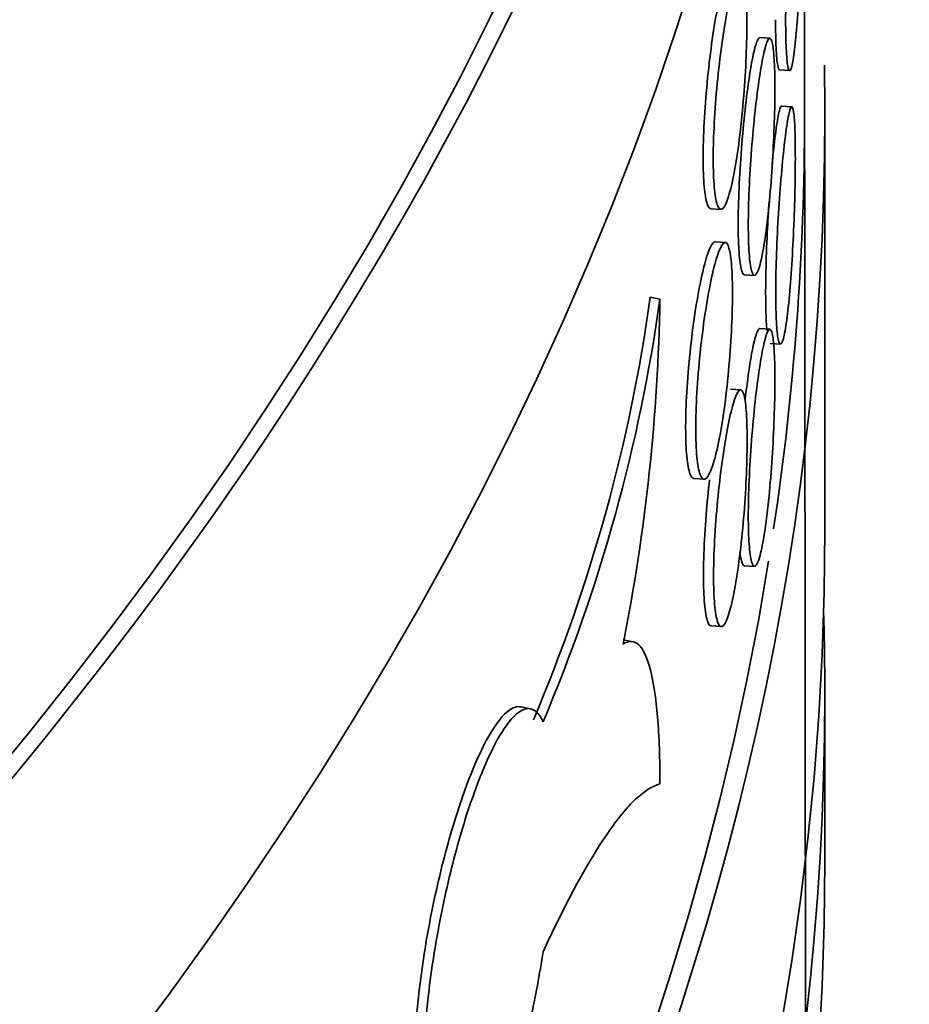
# Model space of a CAD drawing. Units: millimetres. Extents: x 0 to 744, y 0 to 1164.
# Drawn here: x 676 to 680, y 342 to 347 of the extents above; entities that cross this region are included whole.
import ezdxf
from ezdxf import colors
from ezdxf.entities.mleader import LeaderData, LeaderLine
from ezdxf.math import Vec2, Vec3

# ---------------------------------------------------------------- set-up
doc = ezdxf.new("R2010")
doc.units = ezdxf.units.MM
doc.layers.add('DV7_Défaut', color=7, linetype='Continuous')
doc.layers.add('Défaut', color=7, linetype='Continuous')

# ---------------------------------------------------------------- blocks, each defined once
blk = doc.blocks.new('_DOT')
at = {"color": 0}
blk.add_line((0, 0), (-1, 0), dxfattribs=at)
at = {"color": 0, "const_width": 0.333}
blk.add_lwpolyline([(-0.1665, 0, 1), (0.1665, 0, 1)], format="xyb", close=True, dxfattribs=at)
blk = doc.blocks.new('SE6')
at = {"layer": 'DV7_Défaut', "color": 7, "linetype": 'Continuous', "lineweight": 35}
for p, q in [((679.7549156404348, 346.1811930318736), (679.7549156404348, 346.6920487830691)), ((679.5839828067782, 346.5611681179145), (679.5342954566217, 346.5644003671034)), ((679.6317608019856, 346.4052482643829), (679.681476351101, 346.4020141808023)), ((679.6920704754517, 346.2245300325534), (679.6423490841134, 346.2277644961808)), ((679.8549156404348, 344.1399515795543), (679.8549156404348, 346.1811930318736)), ((679.2929821996026, 345.7221865416769), (679.3427040347514, 345.7189520491788)), ((679.3644718985424, 345.5557865494769), (679.3147563935217, 345.5590206301891)), ((679.4583609394206, 345.3968670916295), (679.5080482704334, 345.3936348436859)), ((679.0422063067045, 345.2767430705726), (678.9945228314788, 345.2863762577445)), ((679.5839828067782, 345.1282166183863), (679.5342954566217, 345.1314488675753)), ((679.586280965008, 345.0589388767013), (679.6359780578401, 345.0557059937342)), ((679.4401258146928, 344.8303632128224), (679.3904287495487, 344.8335960939883)), ((679.2100850030611, 344.3933567386729), (679.2598356455703, 344.3901203722056)), ((679.4583609394206, 343.9639155921014), (679.5080482704334, 343.9606833441578)), ((679.2946273363165, 343.6673551949116), (679.3443486635119, 343.6641207354567)), ((678.910319926158, 343.5899979821162), (678.8619219009258, 343.5997755252505)), ((679.8549156404348, 342.5069584176989), (679.8549156404348, 343.3234549986266)), ((678.4049828181455, 343.2593397326959), (678.357658106125, 343.2689004412347))]:
    blk.add_line(p, q, dxfattribs=at)
for centre, radius, start, end in [((670.8618568491527, 346.4144418074088), 8.210529085535484, 336.993213543967, 352.103007533941), ((670.8833216561038, 346.4133885240567), 8.237679383705835, 337.0090776816541, 352.0689522321632), ((669.5113448479973, 345.4336203850706), 9.532152466094587, 348.7722515835949, 359.0570006235102)]:
    blk.add_arc(centre, radius, start, end, dxfattribs=at)
for centre, major_axis, ratio, start_param, end_param in [((638.8549156404348, 353.1214139697593), (41, -6.938893903907228e-15), 0.5773502691896258, 3.071735420479107, 6.283185307179586), ((638.8549156404348, 353.1214139697593), (40.89999999999999, -7.861719343967374e-15), 0.5773502691896255, 3.141592653589793, 6.283185307179586), ((638.8549156404348, 351.08017251744), (-41.00000000000001, -3.930859671983687e-15), 0.5773502691896257, 0, 3.141592653589793), ((638.8549156404348, 346.1811930318736), (41.00000000000001, -7.400306623937301e-15), 0.5773502691896254, 3.071886002287013, 6.283185307179586), ((638.8549156404348, 346.1811930318736), (41.00000000000001, -7.400306623937301e-15), 0.5773502691896254, 3.126270015670225e-16, 0.01046999646291793), ((638.8549156404348, 346.1811930318736), (40.89999999999999, -1.352730249192787e-14), 0.5773502691896257, 3.141592653589793, 6.190117581434246), ((638.8549156404348, 346.1811930318736), (40.89999999999999, -1.352730249192787e-14), 0.5773502691896257, 6.196901550845562, 6.283185307179586), ((638.8549156404348, 344.1399515795543), (-40.99999999999998, -9.135030099914108e-15), 0.5773502691896258, 0, 3.141592653589793), ((638.8549156404348, 343.3234549986266), (41.00000000000002, 1.086975357589092e-14), 0.5773502691896253, 3.124345291642648, 6.283185307179585), ((638.8549156404348, 343.3234549986266), (41.00000000000002, 1.086975357589092e-14), 0.5773502691896253, 0, 0.01724736196434552), ((638.8549156404348, 342.5069584176989), (-41, -4.392272392013759e-15), 0.5773502691896257, 0, 3.141592653589793)]:
    blk.add_ellipse(centre, major_axis=major_axis, ratio=ratio, start_param=start_param, end_param=end_param, dxfattribs=at)
for points, knots in [([(679.6618164917952, 346.6496425176518), (679.6618164917952, 346.5962006436027), (679.6627646161777, 346.54852360603), (679.6645569267483, 346.5105605089436), (679.666349230236, 346.4725975618812), (679.6690328278075, 346.4433016656659), (679.6723203878869, 346.4250985476919), (679.6756083455382, 346.4068932283744), (679.679587428743, 346.3992814431012), (679.6838519700061, 346.4028901764546), (679.6881181814181, 346.4065003231186), (679.6927842891238, 346.421438768577), (679.6974102101094, 346.4464637438535), (679.7020392295345, 346.4715054808451), (679.7067539592333, 346.5073365570116), (679.711156384816, 346.550988534482), (679.7155622077042, 346.5946741977238), (679.7197775529331, 346.6473970124061), (679.7234949844175, 346.7047930855082), (679.7272138867345, 346.7622118678468), (679.7305400091292, 346.8258928877992), (679.7332702330181, 346.8905585378802), (679.7359991710431, 346.955193732133), (679.7382118111922, 347.02259879082), (679.7397961801134, 347.0871746864356), (679.7413784877938, 347.1516665697481), (679.7423806882448, 347.2151182083166), (679.7427590674157, 347.2722560466828), (679.7431369323475, 347.3293162314708), (679.7429038754923, 347.381654300646), (679.7420696286116, 347.4249345765613), (679.7412357473892, 347.4681958823227), (679.7397766547026, 347.5036003766368), (679.7377587362696, 347.5282349033988), (679.735739172643, 347.5528895145052), (679.7331010224976, 347.5674370140473), (679.7299865835729, 347.5706939316124), (679.7268676205317, 347.5739555802623), (679.7231815334397, 347.5659844149669), (679.7191688619913, 347.5474487558254), (679.7151518232943, 347.528892923133), (679.7106944427512, 347.4992373499646), (679.7061416496573, 347.4609353768814), (679.7015880983766, 347.4226270252869), (679.6968134720507, 347.37461106278), (679.6922406707557, 347.3208612071871), (679.6876705012969, 347.2671422868571), (679.683178128288, 347.2062123393083), (679.679202521351, 347.1431184180377), (679.6752300047149, 347.080073540645), (679.6716674314673, 347.0131275514707), (679.6688865488272, 346.9478267175777), (679.6661072956023, 346.8825641457001), (679.6640354032204, 346.8171437819652), (679.6628954744936, 346.7569843851993), (679.6621814982708, 346.7193045041269), (679.6618164917951, 346.6831268757113), (679.6618164917952, 346.6496425176518)], [0, 0, 0, 0, 0.05366003728450801, 0.05366003728450801, 0.05366003728450801, 0.1073196882591042, 0.1073196882591042, 0.1073196882591042, 0.160985602337299, 0.160985602337299, 0.160985602337299, 0.2146724357318572, 0.2146724357318572, 0.2146724357318572, 0.2683954586868226, 0.2683954586868226, 0.2683954586868226, 0.3221607345284668, 0.3221607345284668, 0.3221607345284668, 0.3759484202603607, 0.3759484202603607, 0.3759484202603607, 0.4297114341600311, 0.4297114341600311, 0.4297114341600311, 0.4834039036554404, 0.4834039036554404, 0.4834039036554404, 0.5370217121853833, 0.5370217121853833, 0.5370217121853833, 0.5906144422749277, 0.5906144422749277, 0.5906144422749277, 0.6442505926578131, 0.6442505926578131, 0.6442505926578131, 0.6979657887860425, 0.6979657887860425, 0.6979657887860425, 0.7517410009787454, 0.7517410009787454, 0.7517410009787454, 0.8055260590908021, 0.8055260590908021, 0.8055260590908021, 0.8592800839806997, 0.8592800839806997, 0.8592800839806997, 0.9129917168646975, 0.9129917168646975, 0.9129917168646975, 0.966671276501426, 0.966671276501426, 0.966671276501426, 1, 1, 1, 1]), ([(679.3890964306626, 346.8883942162679), (679.3829107750051, 346.8887967186046), (679.375943202657, 346.8808681986377), (679.3685811034026, 346.8650306255921), (679.3600772276158, 346.8467368279549), (679.3508103482135, 346.817386905968), (679.341523607174, 346.779415948936), (679.3322331585551, 346.7414298326206), (679.3226667959486, 346.6937689866525), (679.3136427124398, 346.6403766139998), (679.3046149981849, 346.5869627594814), (679.2958833301316, 346.526339159828), (679.2882365300875, 346.4635186668298), (679.2805895248362, 346.400696487999), (679.2738200248681, 346.3339425463968), (679.2685659204506, 346.2687834888646), (679.263314797772, 346.2036614095247), (679.2594357593209, 346.1383339761915), (679.2573042736964, 346.0782175698526), (679.2559704093289, 346.0405972681322), (679.2552902344439, 346.0044573503034), (679.2552902344439, 345.9709878986076)], [0, 0, 0, 0, 0.1334239216050336, 0.1334239216050336, 0.1334239216050336, 0.2875400910906394, 0.2875400910906394, 0.2875400910906394, 0.4417183562213247, 0.4417183562213247, 0.4417183562213247, 0.5959603986951574, 0.5959603986951574, 0.5959603986951574, 0.7502084665332556, 0.7502084665332556, 0.7502084665332556, 0.9043691058839429, 0.9043691058839429, 0.9043691058839429, 1, 1, 1, 1]), ([(679.3050245036513, 345.9677525972522), (679.3050245036513, 345.9143276445183), (679.3067890689749, 345.866610748437), (679.3101462261974, 345.8285539045751), (679.3135033214888, 345.790497762763), (679.3185430280256, 345.761051589353), (679.324782833486, 345.742648400145), (679.3310258606656, 345.7242357090526), (679.338638572802, 345.716369433047), (679.3469154009456, 345.7196989917864), (679.3551991225555, 345.723031323593), (679.3643731502846, 345.7376703227829), (679.3736246695804, 345.7624080511522), (679.382879718564, 345.7871552175883), (679.3924660846876, 345.8226922918483), (679.4015815369382, 345.8660793694206), (679.4106952970884, 345.9094583930546), (679.4195906508625, 345.9618820153281), (679.4275712241622, 346.0190050900135), (679.4355483240308, 346.0761033026927), (679.4428344385359, 346.1394723137302), (679.4488977900978, 346.2038563502749), (679.4549590471124, 346.2682181457502), (679.4599692846552, 346.3353695623314), (679.4635850663781, 346.3997426010422), (679.4672002815907, 346.4641055539745), (679.4695240567796, 346.5274661626879), (679.4704036824951, 346.5845740563972), (679.4712832719683, 346.6416795971477), (679.4707438660394, 346.6941079713634), (679.4688205282723, 346.7375182499819), (679.46689719981, 346.7809283185894), (679.4635352603439, 346.8165177434533), (679.4589584022102, 346.8413438724936), (679.4543814946417, 346.8661702696822), (679.4484600891831, 346.8809180211364), (679.4416087738864, 346.8843736186805), (679.4347570018284, 346.8878294466014), (679.4267827418763, 346.8800873596944), (679.4182825806623, 346.86179725869), (679.4097806069572, 346.8435032576837), (679.4005159481774, 346.8141531022363), (679.3912315928021, 346.7761818915924), (679.3819435398434, 346.7381955585498), (679.3723798037481, 346.6905344843201), (679.3633583297268, 346.6371418974138), (679.3543332348814, 346.5837278810647), (679.3456042375996, 346.5231041411564), (679.33795985814, 346.4602835540159), (679.3303152740635, 346.3974612853589), (679.3235480076102, 346.3307073025642), (679.3182956671211, 346.2655482530625), (679.3130463001013, 346.2004260915773), (679.309168596949, 346.1350986327356), (679.3070378467643, 346.0749822393772), (679.3057044421316, 346.037361931761), (679.3050245036513, 346.0012220261752), (679.3050245036513, 345.9677525972522)], [0, 0, 0, 0, 0.05365582673416745, 0.05365582673416745, 0.05365582673416745, 0.1073098874077917, 0.1073098874077917, 0.1073098874077917, 0.160991576736727, 0.160991576736727, 0.160991576736727, 0.2147188891326881, 0.2147188891326881, 0.2147188891326881, 0.2684675107017765, 0.2684675107017765, 0.2684675107017765, 0.3222063305104017, 0.3222063305104017, 0.3222063305104017, 0.3759214395813628, 0.3759214395813628, 0.3759214395813628, 0.4296176107304496, 0.4296176107304496, 0.4296176107304496, 0.4833051637755457, 0.4833051637755457, 0.4833051637755457, 0.5369904446669062, 0.5369904446669062, 0.5369904446669062, 0.5906754468876692, 0.5906754468876692, 0.5906754468876692, 0.6443609755783021, 0.6443609755783021, 0.6443609755783021, 0.6980499611944117, 0.6980499611944117, 0.6980499611944117, 0.7517503042814117, 0.7517503042814117, 0.7517503042814117, 0.8054722312305977, 0.8054722312305977, 0.8054722312305977, 0.8592163264630674, 0.8592163264630674, 0.8592163264630674, 0.9129625158696416, 0.9129625158696416, 0.9129625158696416, 0.9666783159785605, 0.9666783159785605, 0.9666783159785605, 1, 1, 1, 1]), ([(679.6121105642126, 346.6528759753348), (679.6121105642125, 346.5994341467506), (679.6130582995326, 346.5517571698103), (679.6148498330238, 346.5137941438056), (679.6166413594178, 346.4758312681917), (679.6193237675759, 346.4465354560892), (679.622609744645, 346.4283324220852), (679.6253253904927, 346.4132888010649), (679.6285126553842, 346.4054787576192), (679.631942685334, 346.4052560526785)], [0, 0, 0, 0, 0.3538046918160996, 0.3538046918160996, 0.3538046918160996, 0.7076068302878004, 0.7076068302878004, 0.7076068302878004, 1, 1, 1, 1]), ([(679.5343618295152, 346.5643832790962), (679.5295504615448, 346.5646965851051), (679.5241120878068, 346.556650951627), (679.5183400701259, 346.5406732491845), (679.5116799545759, 346.522237175289), (679.5043896711184, 346.4927318394888), (679.4970492367269, 346.4546022719079), (679.4897094540295, 346.4164760895241), (679.4821171736714, 346.3686757109643), (679.4749279430334, 346.3151579229423), (679.4677387068127, 346.2616400933621), (679.4607566063238, 346.2009288386562), (679.4546253686187, 346.138046347682), (679.4484935844856, 346.0751582524937), (679.4430472994477, 346.0083637903837), (679.4388132619233, 345.9431883697059), (679.4345790619058, 345.8780104477373), (679.4314436969457, 345.8126536188169), (679.4297195638018, 345.7525273438834), (679.4286393880228, 345.7148580106971), (679.4280882202896, 345.6786805279103), (679.4280882202896, 345.6451858136063)], [0, 0, 0, 0, 0.1335864312236531, 0.1335864312236531, 0.1335864312236531, 0.2877269214267227, 0.2877269214267227, 0.2877269214267227, 0.4418533177651532, 0.4418533177651532, 0.4418533177651532, 0.5959795560179666, 0.5959795560179666, 0.5959795560179666, 0.750119817208372, 0.750119817208372, 0.750119817208372, 0.9042663979754676, 0.9042663979754676, 0.9042663979754676, 1, 1, 1, 1]), ([(679.4777789077207, 345.6419533473218), (679.4777789077207, 345.5884959296482), (679.4792090886209, 345.5407754775831), (679.4819256747259, 345.5027453070062), (679.4846422541162, 345.4647152304291), (679.488717839571, 345.4353265512145), (679.4937501500563, 345.4170162780648), (679.4987827833338, 345.398704830422), (679.5049074819184, 345.3909683680611), (679.5115412446042, 345.3944524937067), (679.5181752841706, 345.397936764773), (679.5254981273083, 345.4127390341962), (679.5328495741342, 345.4376373996885), (679.540200508629, 345.4625340299843), (679.5477812310763, 345.4982122482817), (679.5549558550208, 345.5417177272768), (679.5621299600348, 345.5852200595804), (679.5690967319351, 345.637748151912), (679.5753205107295, 345.694949631334), (679.5815445255269, 345.7521532798111), (679.5872000416895, 345.8156080292213), (679.5918912294023, 345.8800557338002), (679.5965828345851, 345.9445091735977), (679.6004430142148, 346.0117332773356), (679.6032239606332, 346.0761569762852), (679.6060049103013, 346.1405807505236), (679.607786168404, 346.2039809814942), (679.60845999927, 346.2611039373981), (679.6091337705061, 346.3182218382868), (679.6087196627057, 346.3706389393049), (679.6072423320308, 346.4140149469038), (679.6057650604754, 346.4573892186864), (679.6031822780177, 346.4929195467414), (679.5996529853519, 346.5176682225282), (679.596123442365, 346.5424186536556), (679.5915465801594, 346.5570687978105), (679.5862252535077, 346.5604107970214), (679.5809035481943, 346.5637530340464), (679.5746869063909, 346.5558778214714), (679.5680261798989, 346.5374410135764), (679.5613657176449, 346.5190049370884), (679.554075244464, 346.4894995900956), (679.5467348219163, 346.4513700014317), (679.5393950494714, 346.4132437897049), (679.5318029810483, 346.3654433671867), (679.5246141138225, 346.3119255259596), (679.5174252410271, 346.2584076432678), (679.5104436625505, 346.1976963243737), (679.5043129825046, 346.1348137712525), (679.4981817574134, 346.0719256275852), (679.4927360777189, 346.0051311188761), (679.4885025492996, 345.9399556656538), (679.4842688588041, 345.8747777172559), (679.4811339169331, 345.8094208756095), (679.4794100207783, 345.7492946052892), (679.4783299960811, 345.7116253659185), (679.4777789077207, 345.6754479770115), (679.4777789077207, 345.6419533473218)], [0, 0, 0, 0, 0.05370071034165695, 0.05370071034165695, 0.05370071034165695, 0.10740118715817, 0.10740118715817, 0.10740118715817, 0.1611051658618341, 0.1611051658618341, 0.1611051658618341, 0.2148115293367669, 0.2148115293367669, 0.2148115293367669, 0.2685141183165736, 0.2685141183165736, 0.2685141183165736, 0.3222126659497524, 0.3222126659497524, 0.3222126659497524, 0.3759132124271279, 0.3759132124271279, 0.3759132124271279, 0.4296186784129939, 0.4296186784129939, 0.4296186784129939, 0.4833243063913181, 0.4833243063913181, 0.4833243063913181, 0.537025084578256, 0.537025084578256, 0.537025084578256, 0.5907235719186739, 0.5907235719186739, 0.5907235719186739, 0.6444259027916998, 0.6444259027916998, 0.6444259027916998, 0.6981322122562797, 0.6981322122562797, 0.6981322122562797, 0.7518364252736731, 0.7518364252736731, 0.7518364252736731, 0.805535739820478, 0.805535739820478, 0.805535739820478, 0.8592349994312682, 0.8592349994312682, 0.8592349994312682, 0.9129391328661265, 0.9129391328661265, 0.9129391328661265, 0.9666454627259341, 0.9666454627259341, 0.9666454627259341, 1, 1, 1, 1]), ([(679.6423494922855, 346.2277514962683), (679.6389134793465, 346.2279753060079), (679.6350082055536, 346.2198616609294), (679.6308312872045, 346.2038404708948), (679.6260004253359, 346.1853109834695), (679.6206706862852, 346.1556925925938), (679.6152594670828, 346.1174368251171), (679.609848423363, 346.0791822982521), (679.6042066536049, 346.0312347451545), (679.598828748157, 345.9775629892215), (679.5974390809376, 345.963694043302), (679.5960572781116, 345.9493439243481), (679.5946920097649, 345.9345996615379)], [0, 0, 0, 0, 0.2768558427707721, 0.2768558427707721, 0.2768558427707721, 0.597062059003155, 0.597062059003155, 0.597062059003155, 0.9172601602556566, 0.9172601602556566, 0.9172601602556566, 1, 1, 1, 1]), ([(679.6130455960148, 345.3035472191118), (679.6130455960148, 345.2500927585982), (679.6141426628798, 345.2023962468659), (679.6162206079784, 345.164408855978), (679.618298552172, 345.1264214816362), (679.6214123884903, 345.0970956903428), (679.6252393053192, 345.0788628259187), (679.6290662793025, 345.0606296891896), (679.6337082937489, 345.0529871847843), (679.6387048265169, 345.056569682611), (679.6437018469876, 345.060152530119), (679.6491878971443, 345.0750612427311), (679.6546548963454, 345.1000601570062), (679.6601233598076, 345.1250657668999), (679.6657219147114, 345.1608558547198), (679.6709792236778, 345.204465521184), (679.6762387695777, 345.2480937431345), (679.68130263775, 345.3007507848425), (679.685793096163, 345.3580764577125), (679.6902850132008, 345.4154207515413), (679.6943299644107, 345.4790188942715), (679.6976654012889, 345.5436013076269), (679.701000337488, 345.6081740265841), (679.7037216881351, 345.6755135313063), (679.705675515956, 345.7400324060779), (679.7076279623558, 345.8045056638648), (679.708870690586, 345.8679421077672), (679.709340201999, 345.9250761983867), (679.7098093304419, 345.9821636859629), (679.7095202207651, 346.0345340522567), (679.7084872283965, 346.0778497256013), (679.7074545168113, 346.1211536250682), (679.7056482745882, 346.1566020946082), (679.70316347419, 346.1812722164665), (679.7006774243711, 346.2059547430898), (679.6974403628075, 346.2205292183774), (679.6936441309282, 346.2238026120058), (679.6898446584131, 346.2270787999516), (679.6853767774576, 346.2191253204762), (679.6805460028165, 346.2006061506991), (679.6757125577536, 346.1820767436415), (679.6703802330475, 346.1524584619968), (679.6649666694823, 346.1142028283517), (679.6595532810542, 346.0759484323361), (679.6539093432809, 346.0280010396431), (679.6485295921708, 345.9743294624908), (679.643151979749, 345.9206792221571), (679.637892321848, 345.8598285429071), (679.6332525604607, 345.7968153462756), (679.6286146075333, 345.7338267105697), (679.6244717239582, 345.6669392445564), (679.6212431354376, 345.6016899232488), (679.6180152120919, 345.5364540450336), (679.6156154323736, 345.4710559591711), (679.614295259423, 345.410909144333), (679.6134681232766, 345.3732249874025), (679.6130455960148, 345.3370406364658), (679.6130455960148, 345.3035472191118)], [0, 0, 0, 0, 0.05368576734408844, 0.05368576734408844, 0.05368576734408844, 0.1073714905087129, 0.1073714905087129, 0.1073714905087129, 0.1610579357152054, 0.1610579357152054, 0.1610579357152054, 0.2147494889724016, 0.2147494889724016, 0.2147494889724016, 0.268455388598081, 0.268455388598081, 0.268455388598081, 0.3221844621751851, 0.3221844621751851, 0.3221844621751851, 0.3759316654979702, 0.3759316654979702, 0.3759316654979702, 0.429671328583932, 0.429671328583932, 0.429671328583932, 0.4833727552934884, 0.4833727552934884, 0.4833727552934884, 0.5370293747611683, 0.5370293747611683, 0.5370293747611683, 0.5906704324795213, 0.5906704324795213, 0.5906704324795213, 0.6443383379620248, 0.6443383379620248, 0.6443383379620248, 0.6980528172346343, 0.6980528172346343, 0.6980528172346343, 0.7517979069462676, 0.7517979069462676, 0.7517979069462676, 0.8055416378483772, 0.8055416378483772, 0.8055416378483772, 0.8592637900670792, 0.8592637900670792, 0.8592637900670792, 0.9129646027925133, 0.9129646027925133, 0.9129646027925133, 0.9666540913470245, 0.9666540913470245, 0.9666540913470245, 1, 1, 1, 1]), ([(679.2552902344439, 345.9709878986076), (679.2552902344439, 345.9175630327563), (679.2570554072969, 345.8698461649186), (679.2604136968024, 345.8317892876494), (679.2637719242049, 345.7937331141486), (679.2688133152479, 345.7642868452493), (679.2750551379296, 345.7458834862382), (679.2802207198723, 345.7306533100799), (679.2863236685752, 345.7226386751177), (679.2929645293177, 345.7222071013903)], [0, 0, 0, 0, 0.3536675124560702, 0.3536675124560702, 0.3536675124560702, 0.7073233556011176, 0.7073233556011176, 0.7073233556011176, 1, 1, 1, 1]), ([(679.5806602095962, 345.7592520307015), (679.577193907305, 345.7085921107892), (679.5740891333888, 345.656250618788), (679.5715499623104, 345.6049228210366), (679.5683227608284, 345.5396869074867), (679.565923458407, 345.4742887918797), (679.5646035433526, 345.4141419542403), (679.5637765666849, 345.3764576872056), (679.5633541179437, 345.3402732356997), (679.5633541179437, 345.3067797368288)], [0, 0, 0, 0, 0.3267609835204321, 0.3267609835204321, 0.3267609835204321, 0.7420612413655125, 0.7420612413655125, 0.7420612413655125, 1, 1, 1, 1]), ([(679.4280882202896, 345.6451858136063), (679.4280882202896, 345.5917284033627), (679.4295186021035, 345.544007944049), (679.4322355423554, 345.5059777539594), (679.4349524758754, 345.4679476580997), (679.4390285755774, 345.4385589467028), (679.4440614386895, 345.4202486340968), (679.4482148789385, 345.4051377940721), (679.4531120198499, 345.3972282295396), (679.4584251660164, 345.3968827401143)], [0, 0, 0, 0, 0.3539501223625193, 0.3539501223625193, 0.3539501223625193, 0.7078987017573218, 0.7078987017573218, 0.7078987017573218, 1, 1, 1, 1]), ([(679.3149187033191, 345.5589970546256), (679.3081444775039, 345.5594376828668), (679.300523406361, 345.5515747248303), (679.2924821588447, 345.5358274870221), (679.2831796398469, 345.5176102914219), (679.273056324501, 345.4883406022399), (679.262925656928, 345.4504481689117), (679.25278708147, 345.4125261571763), (679.2423617728813, 345.3649231409849), (679.2325386284908, 345.3115759795645), (679.2227098150873, 345.2581980310817), (679.2132150137276, 345.197595985378), (679.2049069033095, 345.134780644891), (679.19660019914, 345.0719759366633), (679.1892540480078, 345.0052228962458), (679.1835557247446, 344.9400527179702), (679.1778636462245, 344.8749539591309), (679.1736619845016, 344.8096353911976), (679.1713542602809, 344.7495198253455), (679.1699113144396, 344.711931492667), (679.1691756507734, 344.6758175106569), (679.1691756507734, 344.642367392274)], [0, 0, 0, 0, 0.1332357332562, 0.1332357332562, 0.1332357332562, 0.2873697887320413, 0.2873697887320413, 0.2873697887320413, 0.4416259213088345, 0.4416259213088345, 0.4416259213088345, 0.595974227239715, 0.595974227239715, 0.595974227239715, 0.7502990424693404, 0.7502990424693404, 0.7502990424693404, 0.9044542600491187, 0.9044542600491187, 0.9044542600491187, 1, 1, 1, 1]), ([(679.2189426794899, 344.639129959855), (679.2189426794899, 344.5857301116821), (679.2208513236261, 344.5380234050309), (679.2244842561026, 344.4999601873445), (679.2281170806816, 344.461898100128), (679.2335716130959, 344.4324289500775), (679.2403305371511, 344.4139810193606), (679.2470951200212, 344.3955176433705), (679.2553487694928, 344.3875843448218), (679.2643332505795, 344.3908298487866), (679.2733306686855, 344.3940800260481), (679.2833056314292, 344.4086308917673), (679.2933796369051, 344.4332805559279), (679.3034619494692, 344.4579505463569), (679.3139200405082, 344.4934175313758), (679.3238795231551, 344.5367490360588), (679.333837884765, 344.580075663358), (679.3435734716917, 344.6324618959701), (679.3523196075259, 344.6895655392611), (679.3610596437577, 344.7466293581631), (679.3690557619967, 344.809979529784), (679.3757164172852, 344.8743584664684), (679.3823721127757, 344.9386894639487), (679.387881704679, 345.0058229831394), (679.3918596855694, 345.0701881909663), (679.395835689522, 345.1345214112055), (679.3983941696767, 345.197863894037), (679.399362679512, 345.2549640740315), (679.400330962276, 345.3120508666362), (679.3997375142603, 345.3644729415054), (679.3976219428822, 345.4078897472929), (679.3955064807325, 345.4513043114451), (679.3918090864488, 345.4869119420301), (679.3867815468324, 345.5117709529486), (679.381753496875, 345.5366324872826), (679.3752531213431, 345.551429025964), (679.3677432461909, 345.5549475160856), (679.360231050977, 345.5584670931912), (679.3514982241999, 345.5507994530465), (679.3422040422257, 345.5325926250873), (679.3329044008924, 345.5143751025223), (679.3227843525793, 345.4851050519525), (679.3126571030623, 345.4472122400945), (679.3025219676312, 345.4092899217586), (679.2921003446271, 345.3616866034318), (679.2822807970726, 345.3083391797581), (679.2724555964713, 345.2549610443346), (679.2629644144616, 345.1943588651728), (679.2546595478725, 345.1315434694306), (679.2463560836192, 345.0687386805156), (679.2390128835866, 345.0019856419883), (679.2333168763473, 344.9368155339792), (679.2276270960816, 344.8717166710586), (679.2234271673254, 344.8063980816689), (679.2211203943482, 344.7462825409547), (679.2196780397762, 344.7086941324449), (679.2189426794899, 344.6725801031951), (679.2189426794899, 344.639129959855)], [0, 0, 0, 0, 0.05361771519671495, 0.05361771519671495, 0.05361771519671495, 0.1072325849753731, 0.1072325849753731, 0.1072325849753731, 0.1608921282116688, 0.1608921282116688, 0.1608921282116688, 0.2146303358881715, 0.2146303358881715, 0.2146303358881715, 0.2684142940692054, 0.2684142940692054, 0.2684142940692054, 0.322192775096723, 0.322192775096723, 0.322192775096723, 0.3759334423556943, 0.3759334423556943, 0.3759334423556943, 0.4296334401055548, 0.4296334401055548, 0.4296334401055548, 0.4833062114410567, 0.4833062114410567, 0.4833062114410567, 0.5369660820177907, 0.5369660820177907, 0.5369660820177907, 0.5906229919946194, 0.5906229919946194, 0.5906229919946194, 0.6442851794634866, 0.6442851794634866, 0.6442851794634866, 0.6979638049785808, 0.6979638049785808, 0.6979638049785808, 0.7516740540551275, 0.7516740540551275, 0.7516740540551275, 0.8054267388047995, 0.8054267388047995, 0.8054267388047995, 0.8592114639184198, 0.8592114639184198, 0.8592114639184198, 0.9129880229111057, 0.9129880229111057, 0.9129880229111057, 0.9667056275182238, 0.9667056275182238, 0.9667056275182238, 1, 1, 1, 1]), ([(679.5633541179437, 345.3067797368288), (679.5633541179437, 345.2533252909804), (679.5644509783676, 345.2056288040546), (679.5665284966605, 345.1676414474782), (679.5674640855615, 345.1505342338789), (679.5686097119465, 345.1351836434292), (679.5699358906463, 345.1218117345374)], [0, 0, 0, 0, 0.689493738409553, 0.689493738409553, 0.689493738409553, 1, 1, 1, 1]), ([(679.5343618295152, 345.1314317795681), (679.5295504615447, 345.131745085577), (679.5241120878068, 345.1236994520989), (679.5183400701259, 345.1077217496563), (679.5116799545759, 345.0892856757608), (679.5043896711184, 345.0597803399606), (679.4970492367269, 345.0216507723797), (679.4897094540295, 344.983524589996), (679.4821171736716, 344.9357242114362), (679.4749279430334, 344.8822064234141), (679.4703442831302, 344.8480849226003), (679.4658448236529, 344.81103930312), (679.4615964009434, 344.7723711781563)], [0, 0, 0, 0, 0.2473273268820367, 0.2473273268820367, 0.2473273268820367, 0.5327092706693192, 0.5327092706693192, 0.5327092706693192, 0.8180651205050327, 0.8180651205050327, 0.8180651205050327, 1, 1, 1, 1]), ([(679.4777789077207, 344.2090018477937), (679.4777789077207, 344.1555444301201), (679.4792090886209, 344.1078239780549), (679.4819256747259, 344.069793807478), (679.4846422541162, 344.0317637309009), (679.488717839571, 344.0023750516863), (679.4937501500563, 343.9840647785366), (679.4987827833338, 343.9657533308938), (679.5049074819183, 343.9580168685328), (679.5115412446042, 343.9615009941783), (679.5181752841706, 343.9649852652447), (679.5254981273083, 343.9797875346681), (679.5328495741343, 344.0046859001604), (679.540200508629, 344.0295825304563), (679.5477812310763, 344.0652607487536), (679.5549558550208, 344.1087662277486), (679.5621299600348, 344.1522685600522), (679.5690967319351, 344.2047966523839), (679.5753205107295, 344.2619981318058), (679.5815445255269, 344.319201780283), (679.5872000416895, 344.3826565296932), (679.5918912294023, 344.447104234272), (679.5965828345851, 344.5115576740696), (679.6004430142148, 344.5787817778074), (679.6032239606332, 344.6432054767571), (679.6060049103013, 344.7076292509954), (679.607786168404, 344.771029481966), (679.60845999927, 344.82815243787), (679.6091337705061, 344.8852703387586), (679.6087196627057, 344.9376874397767), (679.6072423320308, 344.9810634473757), (679.6057650604755, 345.0244377191582), (679.6031822780177, 345.0599680472131), (679.5996529853519, 345.084716723), (679.596123442365, 345.1094671541275), (679.5915465801594, 345.1241172982823), (679.5862252535077, 345.1274592974932), (679.5809035481943, 345.1308015345183), (679.5746869063909, 345.1229263219431), (679.5680261798989, 345.1044895140482), (679.5613657176448, 345.0860534375603), (679.554075244464, 345.0565480905674), (679.5467348219163, 345.0184185019035), (679.5393950494714, 344.9802922901767), (679.5318029810483, 344.9324918676585), (679.5246141138225, 344.8789740264315), (679.517425241027, 344.8254561437396), (679.5104436625505, 344.7647448248455), (679.5043129825046, 344.7018622717244), (679.4981817574134, 344.638974128057), (679.4927360777189, 344.572179619348), (679.4885025492996, 344.5070041661256), (679.4842688588041, 344.4418262177278), (679.4811339169332, 344.3764693760813), (679.4794100207783, 344.3163431057611), (679.4783299960811, 344.2786738663903), (679.4777789077207, 344.2424964774833), (679.4777789077207, 344.2090018477937)], [0, 0, 0, 0, 0.05370071034165329, 0.05370071034165329, 0.05370071034165329, 0.107401187158167, 0.107401187158167, 0.107401187158167, 0.1611051658618626, 0.1611051658618626, 0.1611051658618626, 0.214811529336766, 0.214811529336766, 0.214811529336766, 0.2685141183165739, 0.2685141183165739, 0.2685141183165739, 0.3222126659497523, 0.3222126659497523, 0.3222126659497523, 0.3759132124271305, 0.3759132124271305, 0.3759132124271305, 0.4296186784129938, 0.4296186784129938, 0.4296186784129938, 0.483324306391318, 0.483324306391318, 0.483324306391318, 0.5370250845782559, 0.5370250845782559, 0.5370250845782559, 0.590723571918677, 0.590723571918677, 0.590723571918677, 0.6444259027916995, 0.6444259027916995, 0.6444259027916995, 0.6981322122562796, 0.6981322122562796, 0.6981322122562796, 0.751836425273673, 0.751836425273673, 0.751836425273673, 0.8055357398204779, 0.8055357398204779, 0.8055357398204779, 0.8592349994312682, 0.8592349994312682, 0.8592349994312682, 0.9129391328661234, 0.9129391328661234, 0.9129391328661234, 0.9666454627259304, 0.9666454627259304, 0.9666454627259304, 1, 1, 1, 1]), ([(679.3067356595794, 343.9129169558215), (679.3067356595794, 343.8594915536196), (679.3084972354002, 343.8117745017563), (679.3118486688535, 343.7737178230948), (679.3152000411701, 343.7356618386626), (679.3202311361633, 343.7062161536418), (679.3264601619248, 343.6878138627811), (679.332692367401, 343.6694021781504), (679.3402917789972, 343.6615372217461), (679.3485539215399, 343.6648684126249), (679.3568228553896, 343.6682023416723), (679.3659802881963, 343.6828430550425), (679.3752147689313, 343.7075824891685), (679.3844527027425, 343.7323311741831), (679.3940210364267, 343.7678696424032), (679.4031190327498, 343.811257843014), (679.4122153335841, 343.8546379578644), (679.4210933218111, 343.9070624043173), (679.4290580743032, 343.9641859739776), (679.4370194006052, 344.0212849708456), (679.4442908388418, 344.0846544888813), (679.4503418425512, 344.1490387746984), (679.4563907978493, 344.2134012648727), (679.4613907031272, 344.2805531389566), (679.4649989882811, 344.3449264300832), (679.4686067272609, 344.4092899772368), (679.4709256394901, 344.4726509552312), (679.4718034222691, 344.5297590011156), (679.4726811711965, 344.586864844647), (679.472142885944, 344.6392932778608), (679.4702235362779, 344.6827033680345), (679.4683041947982, 344.7261132730613), (679.4649492178213, 344.7617022733841), (679.4603817163942, 344.7865277167255), (679.4558141708129, 344.8113534000558), (679.4499047814235, 344.8261001821519), (679.4430671359977, 344.8295545639201), (679.4362290583782, 344.8330091640328), (679.428270528516, 344.8252656420132), (679.4197868314801, 344.8069739419159), (679.4113013768798, 344.788678452334), (679.4020544307247, 344.7593267201781), (679.3927875247805, 344.7213539486335), (679.3835169911611, 344.6833663120532), (679.3739709932927, 344.6357040255419), (679.364966015867, 344.5823104458109), (679.3559574566543, 344.5288956284445), (679.3472442057993, 344.4682713377038), (679.3396134701047, 344.4054505049319), (679.3319825074312, 344.3426278035316), (679.3252271437063, 344.27587369488), (679.3199839747901, 344.210714758086), (679.3147437257999, 344.1455921083704), (679.3108726927243, 344.0802644410171), (679.3087455896956, 344.0201480079933), (679.3074144473736, 343.9825271089792), (679.3067356595794, 343.9463867299266), (679.3067356595794, 343.9129169558215)], [0, 0, 0, 0, 0.05365649693255944, 0.05365649693255944, 0.05365649693255944, 0.1073112475171479, 0.1073112475171479, 0.1073112475171479, 0.1609933156237636, 0.1609933156237636, 0.1609933156237636, 0.2147204137324419, 0.2147204137324419, 0.2147204137324419, 0.2684684017089081, 0.2684684017089081, 0.2684684017089081, 0.3222065422227177, 0.3222065422227177, 0.3222065422227177, 0.3759212451729779, 0.3759212451729779, 0.3759212451729779, 0.4296173873312913, 0.4296173873312913, 0.4296173873312913, 0.4833052021577987, 0.4833052021577987, 0.4833052021577987, 0.5369908899883933, 0.5369908899883933, 0.5369908899883933, 0.5906763320088743, 0.5906763320088743, 0.5906763320088743, 0.6443622415294001, 0.6443622415294001, 0.6443622415294001, 0.6980514232901078, 0.6980514232901078, 0.6980514232901078, 0.7517516348840944, 0.7517516348840944, 0.7517516348840944, 0.805473058561042, 0.805473058561042, 0.805473058561042, 0.8592164479974747, 0.8592164479974747, 0.8592164479974747, 0.9129620864046866, 0.9129620864046866, 0.9129620864046866, 0.9666778346347678, 0.9666778346347678, 0.9666778346347678, 1, 1, 1, 1]), ([(679.1691756507734, 344.642367392274), (679.1691756507734, 344.5889676924556), (679.1710850766839, 344.5412610506232), (679.1747194741797, 344.5031978062462), (679.1783537634706, 344.4651356951065), (679.1838104800529, 344.4356664269469), (679.190572045395, 344.4172182591314), (679.1961799359175, 344.4019177628383), (679.2028107537074, 344.3938483607652), (679.2100328107063, 344.3933792232148)], [0, 0, 0, 0, 0.3534471999778868, 0.3534471999778868, 0.3534471999778868, 0.7068755971041372, 0.7068755971041372, 0.7068755971041372, 1, 1, 1, 1]), ([(679.2873470942876, 344.3873290018713), (679.2807551165596, 344.3308547439755), (679.2749093129089, 344.271774240191), (679.2702547897298, 344.2139499589782), (679.2650127962962, 344.1488273909387), (679.2611404361384, 344.0834997491157), (679.2590126021397, 344.023383303308), (679.2576810028232, 343.9857624089169), (679.257001980019, 343.9496220165481), (679.257001980019, 343.9161522188193)], [0, 0, 0, 0, 0.3540004580338458, 0.3540004580338458, 0.3540004580338458, 0.7526813581029209, 0.7526813581029209, 0.7526813581029209, 1, 1, 1, 1]), ([(679.4364699921176, 344.0288939241765), (679.4386408466248, 344.0117372385799), (679.441196081964, 343.9977217330927), (679.4440614386895, 343.9872971345686), (679.4482148789385, 343.9721862945439), (679.4531120198499, 343.9642767300115), (679.4584251660164, 343.9639312405861)], [0, 0, 0, 0, 0.4082401758279159, 0.4082401758279159, 0.4082401758279159, 1, 1, 1, 1]), ([(679.257001980019, 343.9161522188193), (679.257001980019, 343.8627269023999), (679.2587641597471, 343.815009878158), (679.2621167185614, 343.7769531660319), (679.2654692160688, 343.7388971498345), (679.270501985168, 343.7094513698244), (679.2767330151512, 343.6910489104866), (679.2818894646978, 343.6758200713759), (679.2879815211655, 343.6678065112238), (679.2946103890936, 343.6673757133468)], [0, 0, 0, 0, 0.3536714506686302, 0.3536714506686302, 0.3536714506686302, 0.7073313622933084, 0.7073313622933084, 0.7073313622933084, 1, 1, 1, 1]), ([(679.0426290504382, 342.8897376026802), (679.0426290496891, 343.0135416876081), (679.038660179276, 343.1226990954531), (679.0228316784263, 343.3125766138912), (679.0109332499865, 343.3916916487647), (678.9799817442679, 343.5114595026454), (678.9605265458074, 343.5532237603584), (678.915667016322, 343.5954409180346), (678.8898124843181, 343.596783336492), (678.8610611847423, 343.5776206384978)], [0, 0, 0, 0, 0.25, 0.25, 0.5, 0.5, 0.75, 0.75, 1, 1, 1, 1]), ([(678.3571901776825, 343.2689702563027), (678.3536490260001, 343.2696852780099), (678.3500478356447, 343.2700298604623), (678.3463904597751, 343.2700002596002), (678.3181419630845, 343.2697716312375), (678.285749566532, 343.2472211343894), (678.2516657947197, 343.2042612830116), (678.217543950029, 343.1612534438348), (678.1807773823175, 343.0966004709822), (678.1443592290315, 343.0156471268797), (678.1079615720222, 342.9347393436306), (678.0709081693714, 342.8353092059585), (678.0364208047746, 342.7255680713752), (678.0019894896878, 342.6160052901366), (677.9691752977511, 342.49313506317), (677.9409791264227, 342.3671019769749), (677.912820452134, 342.2412364974946), (677.8885042366246, 342.1087395930032), (677.8703322466833, 341.9805448361947), (677.852171079144, 341.8524264262897), (677.8396570615904, 341.7250681308703), (677.8339986026122, 341.6089885052515), (677.8283409439085, 341.4929252967488), (677.829384704671, 341.3849352991496), (677.837028498428, 341.2939641592188), (677.8446721961283, 341.2029941624863), (677.8591213228594, 341.1265348429554), (677.8789841022707, 341.0709516231035), (677.8988471879089, 341.0153675463178), (677.9246594810655, 340.9791302397394), (677.9539921051795, 340.9652808908695), (677.9590969297494, 340.9628706565817), (677.9643324182738, 340.9611269817021), (677.9696825288156, 340.9600464022645)], [0, 0, 0, 0, 0.01393880086827594, 0.01393880086827594, 0.01393880086827594, 0.121594488432954, 0.121594488432954, 0.121594488432954, 0.2293752721391238, 0.2293752721391238, 0.2293752721391238, 0.3370971342882731, 0.3370971342882731, 0.3370971342882731, 0.4446415994041782, 0.4446415994041782, 0.4446415994041782, 0.5520400772805132, 0.5520400772805132, 0.5520400772805132, 0.6593730001221605, 0.6593730001221605, 0.6593730001221605, 0.7666903217961273, 0.7666903217961273, 0.7666903217961273, 0.8740062236445305, 0.8740062236445305, 0.8740062236445305, 0.9813234813313404, 0.9813234813313404, 0.9813234813313404, 1, 1, 1, 1]), ([(678.4666553737602, 343.1958721907042), (678.4468780969938, 343.2385689297668), (678.4219714291155, 343.2606668594946), (678.3937121428908, 343.2604402191395), (678.3654545062903, 343.2602135920143), (678.3330522892072, 343.2376653192543), (678.2989591203284, 343.1947076757213), (678.2648279610995, 343.1517021640681), (678.2280522674768, 343.0870516897303), (678.1916259928671, 343.0061008441766), (678.1552201679957, 342.9251954444889), (678.1181593785651, 342.8257677316165), (678.083665812329, 342.716028883046), (678.0492281683513, 342.6064679471976), (678.0164086646554, 342.4835994134375), (677.9882082721945, 342.3575677359969), (677.9600452910024, 342.2317032549875), (677.9357257516014, 342.0992070822005), (677.9175513357044, 341.9710127547251), (677.8993877174164, 341.8428945888297), (677.8868720829175, 341.7155362596293), (677.8812127647582, 341.5994563513995), (677.8755542450667, 341.4833928207757), (677.8765978788934, 341.3754022527738), (677.8842423120777, 341.2844303372455), (677.8918866494265, 341.1934595622004), (677.9063372067229, 341.1169992367819), (677.9262023325265, 341.0614148315118), (677.9460677638295, 341.0058295714271), (677.9718833983619, 340.9695908632022), (678.0012204442476, 340.9557399827599), (678.0305623295206, 340.9418868175009), (678.0642210184278, 340.9500486628766), (678.0991513954967, 340.9795681736441), (678.1341046743686, 341.0091070386265), (678.1712836360599, 341.0608429958942), (678.2075030088575, 341.1304875683954), (678.2437727227549, 341.2002289394909), (678.2800777031285, 341.2898453111704), (678.3135039560464, 341.3919080997656), (678.3469834894266, 341.4941335734397), (678.3785065685225, 341.6116630573684), (678.4057056209481, 341.7347421903717), (678.4290165320773, 341.8402269950047), (678.4496949229149, 341.9520739475376), (678.4666554034364, 342.0634026878527)], [0, 0, 0, 0, 0.06741492175666702, 0.06741492175666702, 0.06741492175666702, 0.1348237125198199, 0.1348237125198199, 0.1348237125198199, 0.2023106410728273, 0.2023106410728273, 0.2023106410728273, 0.2697607679629638, 0.2697607679629638, 0.2697607679629638, 0.3371000897059493, 0.3371000897059493, 0.3371000897059493, 0.4043482238182006, 0.4043482238182006, 0.4043482238182006, 0.4715554097985896, 0.4715554097985896, 0.4715554097985896, 0.538752850543428, 0.538752850543428, 0.538752850543428, 0.6059494043765408, 0.6059494043765408, 0.6059494043765408, 0.6731468050535722, 0.6731468050535722, 0.6731468050535722, 0.7403547432160478, 0.7403547432160478, 0.7403547432160478, 0.8076061768090781, 0.8076061768090781, 0.8076061768090781, 0.8749516826551035, 0.8749516826551035, 0.8749516826551035, 0.942407156970556, 0.942407156970556, 0.942407156970556, 1, 1, 1, 1]), ([(678.4666554034364, 342.0634026878527), (678.5828769022735, 342.3137202302481), (678.6886960518012, 342.5078020812823), (678.8335906850745, 342.7172380027278), (678.8797125390829, 342.7732360325206), (678.9654674317512, 342.8541670350013), (679.0053883022707, 342.8796020322945), (679.0426290504382, 342.8897376026802)], [0, 0, 0, 0, 0.4999999999999993, 0.4999999999999993, 0.7499999999999997, 0.7499999999999997, 1, 1, 1, 1])]:
    blk.add_open_spline(points, degree=3, knots=knots, dxfattribs=at)

msp = doc.modelspace()

# ---------------------------------------------------------------- linework, layer by layer
at = {"layer": 'Défaut', "color": 7, "linetype": 'Continuous', "lineweight": 35}
msp.add_line((679.7549156404348, 347.2795506650722), (679.8549156404348, 230.2386785401365), dxfattribs=at)

# ---------------------------------------------------------------- block references
at = {"layer": 'Défaut'}
msp.add_blockref('SE6', (0, 0), dxfattribs=at)

# ---------------------------------------------------------------- leaders
at = {"layer": 'Défaut', "color": 7, "linetype": 'Continuous', "lineweight": 18}
ml = msp.add_multileader_mtext('Standard', dxfattribs=at)
ml.set_content('{\\pxsm0.9;\\fSolid Edge ISO|b1||i0||c0|p34;\\W1.;03/06/2008\\P}', color=256)
ml.set_leader_properties()
ml.set_arrow_properties(name='DOT')
ml.build(insert=Vec2(0, 0))
ml.multileader.update_dxf_attribs({"leader_type": 0, "dogleg_length": 0, "arrow_head_size": 12})
ctx = ml.context
ctx.base_point, ctx.char_height, ctx.arrow_head_size, ctx.landing_gap_size = Vec3(656.6018163066163, 1156.97330504306), 12, 12, 4.199999999999999
notes = []
notes.append((ctx, [(0, (0, 0, 0), (0, 0), (1, 0), 1, [])]))
ctx.mtext.insert = Vec3(658.6018163066163, 1163.09342516318)
for ctx, leaders in notes:
    for number, flags, end, landing, length, lines in leaders:
        leader = LeaderData()
        leader.index, (leader.has_last_leader_line, leader.has_dogleg_vector, leader.attachment_direction) = number, flags
        leader.last_leader_point, leader.dogleg_vector, leader.dogleg_length = Vec3(end), Vec3(landing), length
        for number, points, colour, breaks in lines:
            line = LeaderLine()
            line.index, line.vertices, line.color, line.breaks = number, Vec3.list(points), colors.encode_raw_color(colour), breaks
            leader.lines.append(line)
        ctx.leaders.append(leader)

doc.saveas('drawing.dxf')
